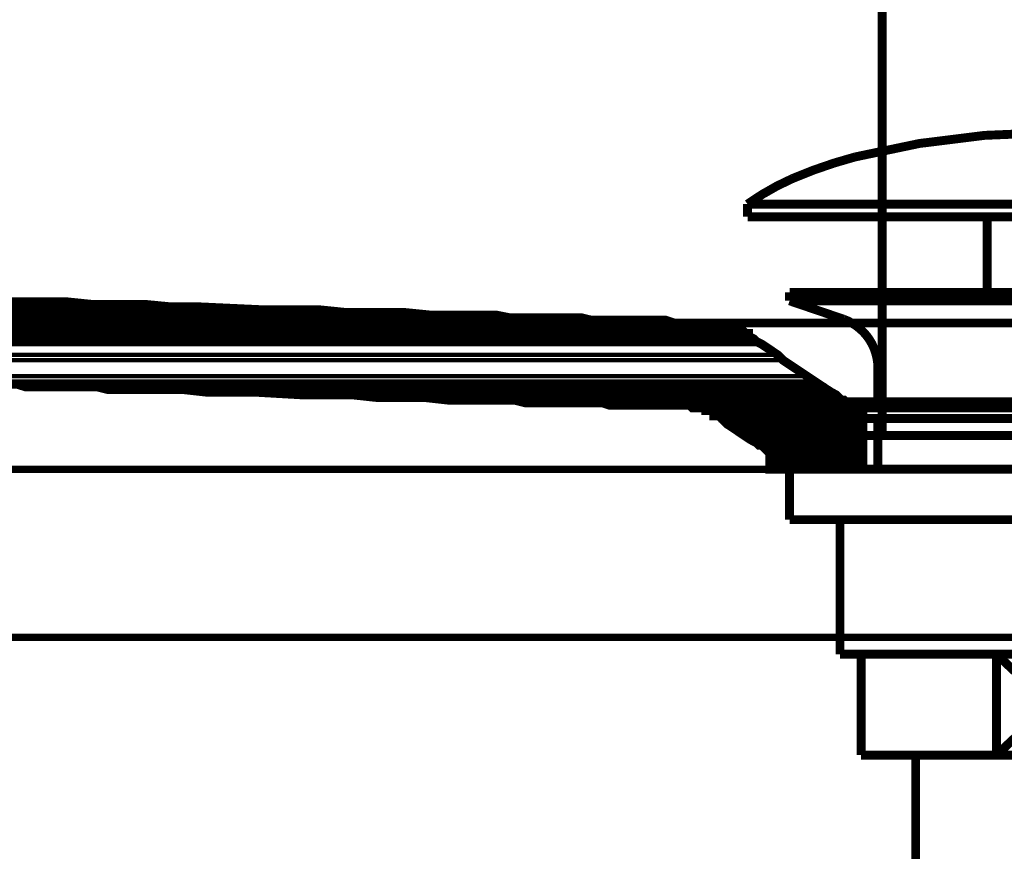
# Model space of a CAD drawing. Extents: x -426 to 478, y -288 to -11.
# Drawn here: x 345 to 357, y -170 to -160 of the extents above; entities that cross this region are included whole.
import ezdxf

# ---------------------------------------------------------------- set-up
doc = ezdxf.new("R2010")
doc.units = 0
doc.linetypes.add('AIGENLINE004', pattern=[5.8561, 3.5278, -0.7761, 0.7761, -0.7761])
for name, color, linetype in [('LAYER_18', 7, 'CONTINUOUS'), ('LAYER_23', 7, 'CONTINUOUS'), ('LAYER_27', 7, 'CONTINUOUS'), ('LAYER_8', 7, 'CONTINUOUS')]:
    doc.layers.add(name, color=color, linetype=linetype)

# ---------------------------------------------------------------- blocks, each defined once
blk = doc.blocks.new('AIGNBL08020053')
at = {"layer": 'LAYER_8', "const_width": 0.1058}
blk.add_lwpolyline([(355.1025, -167.8761), (360.1024, -167.8761)], dxfattribs=at)
blk = doc.blocks.new('AIGNBL08030055')
at = {"layer": 'LAYER_8', "const_width": 0.1058}
blk.add_lwpolyline([(360.7025, -163.6737), (360.059, -163.8925)], dxfattribs=at)
blk = doc.blocks.new('AIGNBL08030056')
at = {"layer": 'LAYER_8', "const_width": 0.1058}
blk.add_lwpolyline([(360.059, -163.8925, 0.3106962), (359.6525, -164.4609)], format="xyb", dxfattribs=at)
blk = doc.blocks.new('AIGNBL08030057')
at = {"layer": 'LAYER_8', "const_width": 0.1058}
blk.add_lwpolyline([(359.6525, -164.8737), (359.6525, -164.4609)], dxfattribs=at)
blk = doc.blocks.new('AIGNBL08030058')
at = {"layer": 'LAYER_8', "const_width": 0.1058}
blk.add_lwpolyline([(354.5024, -163.6737), (355.1456, -163.8925)], dxfattribs=at)
blk = doc.blocks.new('AIGNBL08030059')
at = {"layer": 'LAYER_8', "const_width": 0.1058}
blk.add_lwpolyline([(355.5525, -164.4609, 0.3106881), (355.1456, -163.8925)], format="xyb", dxfattribs=at)
blk = doc.blocks.new('AIGNBL0803005A')
at = {"layer": 'LAYER_8', "const_width": 0.1058}
blk.add_lwpolyline([(357.6023, -161.6739, 0.0619638), (355.2803, -161.9632)], format="xyb", dxfattribs=at)
blk = doc.blocks.new('AIGNBL0803005B')
at = {"layer": 'LAYER_8', "const_width": 0.1058}
blk.add_lwpolyline([(355.2803, -161.9632, 0.0364331), (354.5417, -162.2175)], format="xyb", dxfattribs=at)
blk = doc.blocks.new('AIGNBL0803005C')
at = {"layer": 'LAYER_8', "const_width": 0.1058}
blk.add_lwpolyline([(354.5417, -162.2175, 0.0522293), (354.0022, -162.5238)], format="xyb", dxfattribs=at)
blk = doc.blocks.new('AIGNBL0803005D')
at = {"layer": 'LAYER_8', "const_width": 0.1058}
blk.add_lwpolyline([(359.9243, -161.9632, 0.0619909), (357.6023, -161.6739)], format="xyb", dxfattribs=at)
blk = doc.blocks.new('AIGNBL0803005E')
at = {"layer": 'LAYER_8', "const_width": 0.1058}
blk.add_lwpolyline([(360.6633, -162.2175, 0.0362949), (359.9243, -161.9632)], format="xyb", dxfattribs=at)
blk = doc.blocks.new('AIGNBL0803005F')
at = {"layer": 'LAYER_8', "const_width": 0.1058}
blk.add_lwpolyline([(361.2024, -162.5238, 0.0522222), (360.6633, -162.2175)], format="xyb", dxfattribs=at)
blk = doc.blocks.new('AIGNBL08030060')
at = {"layer": 'LAYER_8', "linetype": 'AIGENLINE004', "const_width": 0.1058, "flags": 128}
blk.add_lwpolyline([(357.6023, -161.175), (357.6023, -169.8463)], dxfattribs=at)
blk = doc.blocks.new('AIGNBL08030061')
at = {"layer": 'LAYER_8', "const_width": 0.1058}
blk.add_lwpolyline([(359.6525, -165.6736), (359.6525, -165.0738)], dxfattribs=at)
blk = doc.blocks.new('AIGNBL08030062')
at = {"layer": 'LAYER_8', "const_width": 0.1058}
blk.add_lwpolyline([(360.6026, -164.8737), (360.6026, -165.0738)], dxfattribs=at)
blk = doc.blocks.new('AIGNBL08030063')
at = {"layer": 'LAYER_8', "const_width": 0.1058}
blk.add_lwpolyline([(360.1024, -167.8761), (360.1024, -166.2762)], dxfattribs=at)
blk = doc.blocks.new('AIGNBL08030064')
at = {"layer": 'LAYER_8', "const_width": 0.1058}
blk.add_lwpolyline([(355.1025, -167.8761), (355.1025, -166.2762)], dxfattribs=at)
blk = doc.blocks.new('AIGNBL08030065')
at = {"layer": 'LAYER_8', "const_width": 0.1058}
blk.add_lwpolyline([(354.5024, -165.676), (354.5024, -166.2762)], dxfattribs=at)
blk = doc.blocks.new('AIGNBL08030066')
at = {"layer": 'LAYER_8', "const_width": 0.1058}
blk.add_lwpolyline([(360.7025, -165.676), (360.7025, -166.2762)], dxfattribs=at)
blk = doc.blocks.new('AIGNBL08030067')
at = {"layer": 'LAYER_8', "const_width": 0.1058}
blk.add_lwpolyline([(354.5024, -166.2762), (360.7025, -166.2762)], dxfattribs=at)
blk = doc.blocks.new('AIGNBL08030068')
at = {"layer": 'LAYER_8', "const_width": 0.1058}
blk.add_lwpolyline([(354.5024, -165.676), (360.7025, -165.676)], dxfattribs=at)
blk = doc.blocks.new('AIGNBL08030069')
at = {"layer": 'LAYER_8', "const_width": 0.1058}
blk.add_lwpolyline([(355.5525, -164.8737), (355.5525, -164.4609)], dxfattribs=at)
blk = doc.blocks.new('AIGNBL0803006A')
at = {"layer": 'LAYER_8', "const_width": 0.1058}
blk.add_lwpolyline([(355.5525, -165.6736), (355.5525, -165.0738)], dxfattribs=at)
blk = doc.blocks.new('AIGNBL0803006B')
at = {"layer": 'LAYER_8', "const_width": 0.1058}
blk.add_lwpolyline([(360.6026, -165.0738), (360.6026, -164.8737)], dxfattribs=at)
blk = doc.blocks.new('AIGNBL0803006C')
at = {"layer": 'LAYER_8', "const_width": 0.1058}
blk.add_lwpolyline([(354.6023, -164.8737), (354.6023, -165.0738)], dxfattribs=at)
blk = doc.blocks.new('AIGNBL0803006D')
at = {"layer": 'LAYER_8', "const_width": 0.1058}
blk.add_lwpolyline([(354.6023, -164.8737), (360.6026, -164.8737)], dxfattribs=at)
blk = doc.blocks.new('AIGNBL0803006E')
at = {"layer": 'LAYER_8', "const_width": 0.1058}
blk.add_lwpolyline([(354.6023, -165.0738), (360.6026, -165.0738)], dxfattribs=at)
blk = doc.blocks.new('AIGNBL0803006F')
at = {"layer": 'LAYER_8', "const_width": 0.1058}
blk.add_lwpolyline([(355.5525, -165.6736), (359.6525, -165.6736)], dxfattribs=at)
blk = doc.blocks.new('AIGNBL08030070')
at = {"layer": 'LAYER_8', "const_width": 0.1058}
blk.add_lwpolyline([(360.7025, -163.6737), (360.7025, -163.5738)], dxfattribs=at)
blk = doc.blocks.new('AIGNBL08030071')
at = {"layer": 'LAYER_8', "const_width": 0.1058}
blk.add_lwpolyline([(354.5024, -163.6737), (354.5024, -163.5738)], dxfattribs=at)
blk = doc.blocks.new('AIGNBL08030072')
at = {"layer": 'LAYER_8', "const_width": 0.1058}
blk.add_lwpolyline([(354.5024, -163.6737), (360.7025, -163.6737)], dxfattribs=at)
blk = doc.blocks.new('AIGNBL08030073')
at = {"layer": 'LAYER_8', "const_width": 0.1058}
blk.add_lwpolyline([(358.3523, -163.5738), (358.3523, -162.6736)], dxfattribs=at)
blk = doc.blocks.new('AIGNBL08030074')
at = {"layer": 'LAYER_8', "const_width": 0.1058}
blk.add_lwpolyline([(356.8526, -163.5738), (356.8526, -162.6736)], dxfattribs=at)
blk = doc.blocks.new('AIGNBL08030075')
at = {"layer": 'LAYER_8', "const_width": 0.1058}
blk.add_lwpolyline([(354.5024, -163.5738), (360.7025, -163.5738)], dxfattribs=at)
blk = doc.blocks.new('AIGNBL08030076')
at = {"layer": 'LAYER_8', "const_width": 0.1058}
blk.add_lwpolyline([(361.2024, -162.6736), (361.2024, -162.5238)], dxfattribs=at)
blk = doc.blocks.new('AIGNBL08030077')
at = {"layer": 'LAYER_8', "const_width": 0.1058}
blk.add_lwpolyline([(354.0022, -162.6736), (354.0022, -162.5238)], dxfattribs=at)
blk = doc.blocks.new('AIGNBL08030078')
at = {"layer": 'LAYER_8', "const_width": 0.1058}
blk.add_lwpolyline([(354.0022, -162.6736), (361.2024, -162.6736)], dxfattribs=at)
blk = doc.blocks.new('AIGNBL08030079')
at = {"layer": 'LAYER_8', "const_width": 0.1058}
blk.add_lwpolyline([(354.0022, -162.5238), (361.2024, -162.5238)], dxfattribs=at)
blk = doc.blocks.new('AIGNBL08020054')
at = {"layer": 'LAYER_8'}
for name in ['AIGNBL08030060', 'AIGNBL0803005A', 'AIGNBL0803005D', 'AIGNBL0803005B', 'AIGNBL0803005E', 'AIGNBL0803005C', 'AIGNBL0803005F', 'AIGNBL08030077', 'AIGNBL08030079', 'AIGNBL08030076', 'AIGNBL08030078', 'AIGNBL08030074', 'AIGNBL08030073', 'AIGNBL08030071', 'AIGNBL08030075', 'AIGNBL08030070', 'AIGNBL08030058', 'AIGNBL08030072', 'AIGNBL08030055', 'AIGNBL08030059', 'AIGNBL08030056', 'AIGNBL08030069', 'AIGNBL08030057', 'AIGNBL0803006C', 'AIGNBL0803006D', 'AIGNBL08030062', 'AIGNBL0803006B', 'AIGNBL0803006E', 'AIGNBL0803006A', 'AIGNBL08030061', 'AIGNBL08030065', 'AIGNBL08030068', 'AIGNBL0803006F', 'AIGNBL08030066', 'AIGNBL08030067', 'AIGNBL08030064', 'AIGNBL08030063']:
    blk.add_blockref(name, (0, 0), dxfattribs=at)
blk = doc.blocks.new('AIGNBL08010052')
at = {"layer": 'LAYER_8'}
for name in ['AIGNBL08020054', 'AIGNBL08020053']:
    blk.add_blockref(name, (0, 0), dxfattribs=at)
blk = doc.blocks.new('AIGNBL1203006A')
at = {"layer": 'LAYER_18', "const_width": 0.1058}
blk.add_lwpolyline([(359.7, -167.8761), (359.8526, -167.8761)], dxfattribs=at)
blk = doc.blocks.new('AIGNBL1203006B')
at = {"layer": 'LAYER_18', "const_width": 0.1058}
blk.add_lwpolyline([(355.3526, -168.8259), (355.3526, -167.8761)], dxfattribs=at)
blk = doc.blocks.new('AIGNBL1203006C')
at = {"layer": 'LAYER_18', "const_width": 0.1058}
blk.add_lwpolyline([(357.6023, -168.4758), (358.2427, -169.076)], dxfattribs=at)
blk = doc.blocks.new('AIGNBL1203006D')
at = {"layer": 'LAYER_18', "const_width": 0.1058}
blk.add_lwpolyline([(357.6023, -168.4758), (358.2427, -167.8761)], dxfattribs=at)
blk = doc.blocks.new('AIGNBL1203006E')
at = {"layer": 'LAYER_18', "const_width": 0.1058}
blk.add_lwpolyline([(358.2427, -169.076), (356.9622, -169.076)], dxfattribs=at)
blk = doc.blocks.new('AIGNBL1203006F')
at = {"layer": 'LAYER_18', "const_width": 0.1058}
blk.add_lwpolyline([(359.8526, -169.076), (358.2427, -169.076)], dxfattribs=at)
blk = doc.blocks.new('AIGNBL12030070')
at = {"layer": 'LAYER_18', "const_width": 0.1058}
blk.add_lwpolyline([(356.9622, -167.8761), (358.2427, -167.8761)], dxfattribs=at)
blk = doc.blocks.new('AIGNBL12030071')
at = {"layer": 'LAYER_18', "const_width": 0.1058}
blk.add_lwpolyline([(358.2427, -167.8761), (358.2427, -169.076)], dxfattribs=at)
blk = doc.blocks.new('AIGNBL12030072')
at = {"layer": 'LAYER_18', "const_width": 0.1058}
blk.add_lwpolyline([(358.2427, -167.8761), (359.7, -167.8761)], dxfattribs=at)
blk = doc.blocks.new('AIGNBL12030073')
at = {"layer": 'LAYER_18', "const_width": 0.1058}
blk.add_lwpolyline([(359.8526, -167.8761), (359.8526, -169.076)], dxfattribs=at)
blk = doc.blocks.new('AIGNBL12030074')
at = {"layer": 'LAYER_18', "const_width": 0.1058}
blk.add_lwpolyline([(355.3526, -169.076), (355.3526, -168.8259)], dxfattribs=at)
blk = doc.blocks.new('AIGNBL12030075')
at = {"layer": 'LAYER_18', "const_width": 0.1058}
blk.add_lwpolyline([(355.3526, -167.8761), (356.9622, -167.8761)], dxfattribs=at)
blk = doc.blocks.new('AIGNBL12030076')
at = {"layer": 'LAYER_18', "const_width": 0.1058}
blk.add_lwpolyline([(356.9622, -169.076), (356.9622, -167.8761)], dxfattribs=at)
blk = doc.blocks.new('AIGNBL12030077')
at = {"layer": 'LAYER_18', "const_width": 0.1058}
blk.add_lwpolyline([(356.9622, -169.076), (355.3526, -169.076)], dxfattribs=at)
blk = doc.blocks.new('AIGNBL12030078')
at = {"layer": 'LAYER_18', "const_width": 0.1058}
blk.add_lwpolyline([(356.9622, -167.8761), (357.6023, -168.4758)], dxfattribs=at)
blk = doc.blocks.new('AIGNBL12030079')
at = {"layer": 'LAYER_18', "const_width": 0.1058}
blk.add_lwpolyline([(356.9622, -169.076), (357.6023, -168.4758)], dxfattribs=at)
blk = doc.blocks.new('AIGNBL12020069')
at = {"layer": 'LAYER_18'}
for name in ['AIGNBL1203006B', 'AIGNBL12030075', 'AIGNBL12030070', 'AIGNBL12030076', 'AIGNBL12030078', 'AIGNBL1203006D', 'AIGNBL12030071', 'AIGNBL12030072', 'AIGNBL1203006A', 'AIGNBL12030073', 'AIGNBL12030079', 'AIGNBL1203006C', 'AIGNBL12030074', 'AIGNBL12030077', 'AIGNBL1203006E', 'AIGNBL1203006F']:
    blk.add_blockref(name, (0, 0), dxfattribs=at)
blk = doc.blocks.new('AIGNBL120300A1')
at = {"layer": 'LAYER_18', "const_width": 0.1058}
blk.add_lwpolyline([(356.0024, -169.076), (356.0024, -176.5694)], dxfattribs=at)
blk = doc.blocks.new('AIGNBL120300A2')
at = {"layer": 'LAYER_18', "const_width": 0.1058}
blk.add_lwpolyline([(359.2025, -176.5694), (359.2025, -169.076)], dxfattribs=at)
blk = doc.blocks.new('AIGNBL120200A0')
at = {"layer": 'LAYER_18'}
for name in ['AIGNBL120300A1', 'AIGNBL120300A2']:
    blk.add_blockref(name, (0, 0), dxfattribs=at)
blk = doc.blocks.new('AIGNBL12010068')
at = {"layer": 'LAYER_18'}
for name in ['AIGNBL12020069', 'AIGNBL120200A0']:
    blk.add_blockref(name, (0, 0), dxfattribs=at)
blk = doc.blocks.new('AIGNBL1202013F')
at = {"layer": 'LAYER_18', "const_width": 0.1058}
blk.add_lwpolyline([(359.9698, -165.676), (355.2338, -165.676)], dxfattribs=at)
blk = doc.blocks.new('AIGNBL12020140')
at = {"layer": 'LAYER_18', "const_width": 0.1058}
blk.add_lwpolyline([(355.1938, -165.676), (360.0101, -165.676)], dxfattribs=at)
blk = doc.blocks.new('AIGNBL12020141')
at = {"layer": 'LAYER_18', "const_width": 0.1058}
blk.add_lwpolyline([(355.2238, -165.2764), (359.9804, -165.2764)], dxfattribs=at)
blk = doc.blocks.new('AIGNBL12020142')
at = {"layer": 'LAYER_18', "const_width": 0.1058}
blk.add_lwpolyline([(355.1938, -165.3064), (355.1938, -165.676)], dxfattribs=at)
blk = doc.blocks.new('AIGNBL12020145')
at = {"layer": 'LAYER_18', "const_width": 0.1058}
blk.add_lwpolyline([(355.2238, -165.2764, 0.3929646), (355.1938, -165.3064)], format="xyb", dxfattribs=at)
blk = doc.blocks.new('AIGNBL12020147')
at = {"layer": 'LAYER_18', "const_width": 0.1058}
blk.add_lwpolyline([(355.6034, -138.1673), (355.6034, -165.2464)], dxfattribs=at)
blk = doc.blocks.new('AIGNBL12020149')
at = {"layer": 'LAYER_18', "const_width": 0.1058}
blk.add_lwpolyline([(355.6034, -165.2464, 0.3927763), (355.6334, -165.2764)], format="xyb", dxfattribs=at)
blk = doc.blocks.new('AIGNBL1201013E')
at = {"layer": 'LAYER_18'}
for name in ['AIGNBL12020147', 'AIGNBL12020145', 'AIGNBL12020141', 'AIGNBL12020149', 'AIGNBL12020142', 'AIGNBL12020140', 'AIGNBL1202013F']:
    blk.add_blockref(name, (0, 0), dxfattribs=at)
blk = doc.blocks.new('AIGNBL17010007')
at = {"layer": 'LAYER_23'}
for points, const_width in [([(355.3723, -165.1069), (355.3723, -165.0435), (355.3413, -165.0435), (355.3413, -164.9808), (355.3089, -164.9808), (355.2779, -164.9484), (355.2455, -164.9167), (355.2131, -164.9167), (355.2131, -164.8857), (355.1828, -164.8857), (355.1504, -164.854), (355.1194, -164.854), (355.087, -164.8223), (355.0553, -164.7913), (354.9933, -164.7589), (354.8979, -164.6955), (354.8025, -164.6328), (354.7088, -164.5695), (354.5179, -164.4427), (354.4228, -164.3793), (354.3594, -164.3159), (354.2657, -164.2525), (354.1703, -164.1891), (354.1072, -164.1581), (354.0762, -164.1264), (354.0128, -164.0947), (354.0128, -164.063), (353.9808, -164.063), (353.9484, -164.032), (353.9178, -164.032), (353.8854, -164.0003), (353.8544, -164.0003), (353.8544, -163.9679), (353.7913, -163.9679), (353.7913, -163.9369), (353.1268, -163.9369), (353.0317, -163.9046), (352.1463, -163.9046), (352.0202, -163.8735), (351.1665, -163.8735), (351.008, -163.8419), (350.217, -163.8419), (349.9015, -163.8102), (349.2042, -163.8102), (348.8886, -163.7785), (348.1934, -163.7785), (347.4964, -163.7461), (347.1485, -163.7461), (346.8329, -163.7158), (346.2004, -163.7158), (345.8835, -163.6834), (345.1558, -163.6834)], 0.1058), ([(344.9974, -163.6517), (345.2833, -163.6834), (340.9501, -163.6834)], 0.05), ([(345.2816, -163.6834), (345.5682, -163.6834), (340.9501, -163.6834)], 0.05), ([(345.5682, -163.6834), (345.8835, -163.6834), (340.9501, -163.6834)], 0.05), ([(345.8835, -163.6834), (346.2004, -163.7158), (340.9501, -163.7158)], 0.05), ([(345.8835, -163.6834), (340.9501, -163.6834), (340.9501, -163.7158)], 0.05), ([(346.2004, -163.7158), (346.8329, -163.7158), (340.9501, -163.7158)], 0.05), ([(346.8329, -163.7158), (347.4964, -163.7461), (340.9501, -163.7461)], 0.05), ([(346.8329, -163.7158), (340.9501, -163.7158), (340.9501, -163.7461)], 0.05), ([(347.4964, -163.7461), (348.1934, -163.7785), (340.9501, -163.7785)], 0.05), ([(347.4964, -163.7461), (340.9501, -163.7461), (340.9501, -163.7785)], 0.05), ([(348.1934, -163.7785), (349.3937, -163.8102), (340.9501, -163.8102)], 0.05), ([(348.1934, -163.7785), (340.9501, -163.7785), (340.9501, -163.8102)], 0.05), ([(349.3937, -163.8102), (349.5521, -163.8102), (340.9501, -163.8102)], 0.05), ([(349.5521, -163.8102), (350.217, -163.8419), (340.9501, -163.8419)], 0.05), ([(349.5521, -163.8102), (340.9501, -163.8102), (340.9501, -163.8419)], 0.05), ([(350.217, -163.8419), (350.8492, -163.8419), (340.9501, -163.8419)], 0.05), ([(350.8492, -163.8419), (351.1665, -163.8735), (340.9501, -163.8735)], 0.05), ([(350.8492, -163.8419), (340.9501, -163.8419), (340.9501, -163.8735)], 0.05), ([(351.1665, -163.8735), (340.9501, -163.8735), (340.9811, -163.8735)], 0.05), ([(351.1665, -163.8735), (351.4497, -163.8735), (340.9811, -163.8735)], 0.05), ([(351.4497, -163.8735), (351.7343, -163.8735), (340.9811, -163.8735)], 0.05), ([(351.7343, -163.8735), (352.0202, -163.8735), (340.9811, -163.8735)], 0.05), ([(352.0202, -163.8735), (352.2731, -163.9046), (340.9811, -163.9046)], 0.05), ([(352.0202, -163.8735), (340.9811, -163.8735), (340.9811, -163.9046)], 0.05), ([(352.2731, -163.9046), (352.5253, -163.9046), (340.9811, -163.9046)], 0.05), ([(352.5253, -163.9046), (352.7468, -163.9046), (340.9811, -163.9046)], 0.05), ([(352.7468, -163.9046), (352.9359, -163.9046), (340.9811, -163.9046)], 0.05), ([(352.9359, -163.9046), (353.1268, -163.9369), (340.9811, -163.9369)], 0.05), ([(352.9359, -163.9046), (340.9811, -163.9046), (340.9811, -163.9369)], 0.05), ([(353.1268, -163.9369), (353.2852, -163.9369), (340.9811, -163.9369)], 0.05), ([(353.2852, -163.9369), (353.4113, -163.9369), (340.9811, -163.9369)], 0.05), ([(353.4113, -163.9369), (353.5378, -163.9369), (340.9811, -163.9369)], 0.05), ([(353.5378, -163.9369), (353.6332, -163.9369), (340.9811, -163.9369)], 0.05), ([(353.6332, -163.9369), (353.6959, -163.9369), (340.9811, -163.9369)], 0.05), ([(353.6959, -163.9369), (353.7272, -163.9369), (340.9811, -163.9369)], 0.05), ([(353.7593, -163.9369), (353.7913, -163.9369), (340.9811, -163.9369)], 0.05), ([(353.7913, -163.9369), (353.8227, -163.9679), (340.9811, -163.9679)], 0.05), ([(353.7913, -163.9369), (340.9811, -163.9369), (340.9811, -163.9679)], 0.05), ([(353.8227, -163.9679), (353.8544, -163.9679), (340.9811, -163.9679)], 0.05), ([(353.8544, -163.9679), (353.8854, -164.0003), (340.9811, -164.0003)], 0.05), ([(353.8544, -163.9679), (340.9811, -163.9679), (340.9811, -164.0003)], 0.05), ([(353.7272, -163.9369), (361.4766, -163.9369)], 0.1058), ([(353.8854, -164.0003), (353.9178, -164.032), (340.9811, -164.032)], 0.05), ([(353.8854, -164.0003), (340.9811, -164.0003), (340.9811, -164.032)], 0.05), ([(353.9178, -164.032), (353.9808, -164.063), (340.9811, -164.063)], 0.05), ([(353.9178, -164.032), (340.9811, -164.032), (340.9811, -164.063)], 0.05), ([(353.9808, -164.063), (354.0128, -164.0947), (340.9811, -164.0947)], 0.05), ([(353.9808, -164.063), (340.9811, -164.063), (340.9811, -164.0947)], 0.05), ([(354.0128, -164.0947), (340.9811, -164.0947), (341.0128, -164.1264)], 0.05), ([(354.0128, -164.0947), (354.0439, -164.1264), (341.0128, -164.1264)], 0.05), ([(354.0439, -164.1264), (354.1072, -164.1581), (341.0128, -164.1581)], 0.05), ([(354.0439, -164.1264), (341.0128, -164.1264), (341.0128, -164.1581)], 0.05), ([(354.1072, -164.1581), (354.1703, -164.1891), (341.0128, -164.1891)], 0.05), ([(354.1072, -164.1581), (341.0128, -164.1581), (341.0128, -164.1891)], 0.05), ([(354.1703, -164.1891), (354.3594, -164.3159), (341.0128, -164.3159)], 0.05), ([(354.1703, -164.1891), (341.0128, -164.1891), (341.0128, -164.3159)], 0.05), ([(354.3594, -164.3159), (341.0128, -164.3159), (341.0441, -164.3793)], 0.05), ([(354.3594, -164.3159), (354.4549, -164.3793), (341.0441, -164.3793)], 0.05), ([(354.4549, -164.3793), (354.7088, -164.5695), (341.0441, -164.5695)], 0.05), ([(354.4549, -164.3793), (341.0441, -164.3793), (341.0441, -164.5695)], 0.05), ([(354.7088, -164.5695), (341.0441, -164.5695), (341.0762, -164.6328)], 0.05), ([(354.7088, -164.5695), (354.8348, -164.6328), (341.0762, -164.6328)], 0.05), ([(354.8348, -164.6328), (354.8348, -164.6645), (341.0762, -164.6645)], 0.05), ([(354.8348, -164.6328), (341.0762, -164.6328), (341.0762, -164.6645)], 0.05), ([(344.3649, -164.6645), (345.3143, -164.6645), (345.4098, -164.6955), (346.2634, -164.6955), (346.3895, -164.7272), (347.2746, -164.7272), (347.5591, -164.7589), (348.129, -164.7589), (348.6981, -164.7913), (349.2993, -164.7913), (349.5845, -164.8223), (350.1536, -164.8223), (350.4382, -164.854), (351.2292, -164.854), (351.3556, -164.8857), (352.2731, -164.8857), (352.3678, -164.9167), (353.3162, -164.9167), (353.3483, -164.9484), (353.4437, -164.9484)], 0.1058), ([(354.8348, -164.6645), (344.4603, -164.6645), (344.4909, -164.6645)], 0.05), ([(354.8348, -164.6645), (344.4909, -164.6645), (344.5233, -164.6645)], 0.05), ([(354.8348, -164.6645), (344.5233, -164.6645), (344.5864, -164.6645)], 0.05), ([(354.8348, -164.6645), (344.5864, -164.6645), (344.6184, -164.6645)], 0.05), ([(354.8348, -164.6645), (344.6184, -164.6645), (344.6818, -164.6645)], 0.05), ([(354.8348, -164.6645), (354.8672, -164.6645), (344.6818, -164.6645)], 0.05), ([(354.8672, -164.6645), (344.6818, -164.6645), (344.7769, -164.6645)], 0.05), ([(354.8672, -164.6645), (344.7769, -164.6645), (344.9037, -164.6645)], 0.05), ([(354.8672, -164.6645), (344.9037, -164.6645), (345.0608, -164.6645)], 0.05), ([(354.8672, -164.6645), (345.2192, -164.6645), (345.4098, -164.6955)], 0.05), ([(354.8672, -164.6645), (345.0608, -164.6645), (345.2192, -164.6645)], 0.05), ([(354.8672, -164.6645), (354.8979, -164.6955), (345.4098, -164.6955)], 0.05), ([(354.8979, -164.6955), (345.4098, -164.6955), (345.5989, -164.6955)], 0.05), ([(354.8979, -164.6955), (345.5989, -164.6955), (345.7884, -164.6955)], 0.05), ([(354.8979, -164.6955), (345.7884, -164.6955), (346.0095, -164.6955)], 0.05), ([(354.9303, -164.6955), (346.2634, -164.6955), (346.4836, -164.7272)], 0.05), ([(354.8979, -164.6955), (354.9303, -164.6955), (346.0095, -164.6955)], 0.05), ([(354.9303, -164.6955), (346.0095, -164.6955), (346.168, -164.6955)], 0.05), ([(354.9303, -164.6955), (346.168, -164.6955), (346.2634, -164.6955)], 0.05), ([(354.9613, -164.7272), (347.0221, -164.7272), (347.5591, -164.7589)], 0.05), ([(354.9303, -164.6955), (354.9303, -164.7272), (346.4836, -164.7272)], 0.05), ([(354.9303, -164.7272), (346.4836, -164.7272), (347.0221, -164.7272)], 0.05), ([(354.9303, -164.7272), (354.9613, -164.7272), (347.0221, -164.7272)], 0.05), ([(355.024, -164.7589), (348.129, -164.7589), (348.6981, -164.7913)], 0.05), ([(354.9613, -164.7272), (354.9933, -164.7589), (347.5591, -164.7589)], 0.05), ([(354.9933, -164.7589), (347.5591, -164.7589), (347.6239, -164.7589)], 0.05), ([(354.9933, -164.7589), (347.6239, -164.7589), (348.129, -164.7589)], 0.05), ([(354.9933, -164.7589), (355.024, -164.7589), (348.129, -164.7589)], 0.05), ([(355.024, -164.7589), (355.0564, -164.7913), (348.6981, -164.7913)], 0.05), ([(355.0553, -164.7913), (348.6981, -164.7913), (348.983, -164.7913)], 0.05), ([(355.0553, -164.7913), (349.2993, -164.7913), (349.5521, -164.8223)], 0.05), ([(355.0553, -164.7913), (348.983, -164.7913), (349.2993, -164.7913)], 0.05), ([(355.0553, -164.7913), (355.087, -164.8223), (349.5521, -164.8223)], 0.05), ([(355.087, -164.8223), (349.5521, -164.8223), (349.5845, -164.8223)], 0.05), ([(355.1194, -164.8223), (350.0892, -164.8223), (350.4382, -164.854)], 0.05), ([(355.087, -164.8223), (349.5845, -164.8223), (349.6476, -164.8223)], 0.05), ([(355.087, -164.8223), (349.6476, -164.8223), (349.8691, -164.8223)], 0.05), ([(355.087, -164.8223), (349.8691, -164.8223), (350.0892, -164.8223)], 0.05), ([(355.087, -164.8223), (355.1194, -164.8223), (350.0892, -164.8223)], 0.05), ([(355.1194, -164.8223), (355.1194, -164.854), (350.4382, -164.854)], 0.05), ([(355.1194, -164.854), (350.4382, -164.854), (350.9756, -164.854)], 0.05), ([(355.1194, -164.854), (355.1504, -164.854), (350.9756, -164.854)], 0.05), ([(355.1504, -164.854), (350.9756, -164.854), (351.2292, -164.854)], 0.05), ([(355.1504, -164.854), (351.3246, -164.854), (351.4817, -164.8857)], 0.05), ([(355.1504, -164.854), (351.2292, -164.854), (351.3246, -164.854)], 0.05), ([(355.1504, -164.854), (355.1828, -164.8857), (351.4817, -164.8857)], 0.05), ([(355.1828, -164.8857), (351.4817, -164.8857), (351.6082, -164.8857)], 0.05), ([(355.1828, -164.8857), (351.6082, -164.8857), (351.7033, -164.8857)], 0.05), ([(355.1828, -164.8857), (351.7033, -164.8857), (351.7343, -164.8857)], 0.05), ([(355.1828, -164.8857), (351.7343, -164.8857), (351.9558, -164.8857)], 0.05), ([(355.2131, -164.8857), (352.1776, -164.8857), (352.3678, -164.9167)], 0.05), ([(355.1828, -164.8857), (351.9558, -164.8857), (352.1776, -164.8857)], 0.05), ([(355.1828, -164.8857), (355.2131, -164.8857), (352.1776, -164.8857)], 0.05), ([(355.2131, -164.8857), (355.2131, -164.9167), (352.3678, -164.9167)], 0.05), ([(355.2131, -164.9167), (352.3678, -164.9167), (352.5576, -164.9167)], 0.05), ([(355.2131, -164.9167), (352.5576, -164.9167), (352.7161, -164.9167)], 0.05), ([(355.2131, -164.9167), (352.7161, -164.9167), (352.7468, -164.9167)], 0.05), ([(355.2131, -164.9167), (352.7468, -164.9167), (352.8732, -164.9167)], 0.05), ([(355.2131, -164.9167), (355.2455, -164.9167), (352.8732, -164.9167)], 0.05), ([(355.2455, -164.9167), (352.8732, -164.9167), (353.0317, -164.9167)], 0.05), ([(355.2455, -164.9167), (353.0317, -164.9167), (353.1578, -164.9167)], 0.05), ([(355.2455, -164.9167), (353.1578, -164.9167), (353.2529, -164.9167)], 0.05), ([(355.2455, -164.9167), (353.3162, -164.9167), (353.3789, -164.9484)], 0.05), ([(355.2455, -164.9167), (353.2529, -164.9167), (353.3162, -164.9167)], 0.05), ([(355.2455, -164.9167), (355.2455, -164.9484), (353.3789, -164.9484)], 0.05), ([(355.2455, -164.9484), (353.3789, -164.9484), (353.4113, -164.9484)], 0.05), ([(353.4437, -164.9484), (353.5064, -164.9484), (353.5064, -164.9801), (353.5698, -164.9801), (353.6008, -165.0118), (353.6008, -165.0435), (353.6635, -165.0435), (353.6959, -165.0752), (353.7272, -165.1069), (353.7593, -165.1386), (353.8544, -165.2013), (353.9484, -165.2654), (354.0439, -165.3281), (354.1072, -165.3604), (354.1389, -165.3915), (354.1703, -165.3915), (354.2023, -165.4238), (354.2347, -165.4548), (354.2657, -165.4548), (354.2657, -165.676), (355.3723, -165.676), (355.3723, -165.1069)], 0.1058), ([(355.2455, -164.9484), (355.2779, -164.9484), (353.4437, -164.9484)], 0.05), ([(355.2779, -164.9484), (353.4437, -164.9484), (353.4747, -164.9484)], 0.05), ([(355.2779, -164.9484), (353.4747, -164.9484), (353.5064, -164.9484)], 0.05), ([(355.2779, -164.9484), (355.3089, -164.9801), (353.5064, -164.9801)], 0.05), ([(355.2779, -164.9484), (353.5064, -164.9484), (353.5064, -164.9801)], 0.05), ([(355.3089, -164.9801), (353.5064, -164.9801), (353.5378, -164.9801)], 0.05), ([(355.3089, -164.9801), (353.5378, -164.9801), (353.5698, -164.9801)], 0.05), ([(355.3089, -164.9801), (355.3413, -164.9801), (353.5698, -164.9801)], 0.05), ([(355.3413, -164.9801), (355.3413, -165.0118), (353.5698, -165.0118)], 0.05), ([(355.3413, -164.9801), (353.5698, -164.9801), (353.5698, -165.0118)], 0.05), ([(355.3413, -165.0118), (353.5698, -165.0118), (353.6008, -165.0118)], 0.05), ([(355.3413, -165.0118), (355.3413, -165.0435), (353.6008, -165.0435)], 0.05), ([(355.3413, -165.0118), (353.6008, -165.0118), (353.6008, -165.0435)], 0.05), ([(355.2769, -164.9484), (359.927, -164.9484)], 0.1058), ([(355.3413, -165.0435), (353.6008, -165.0435), (353.6635, -165.0435)], 0.05), ([(355.3413, -165.0435), (355.3723, -165.0435), (353.6635, -165.0435)], 0.05), ([(355.3723, -165.0435), (355.3723, -165.0752), (353.6635, -165.0752)], 0.05), ([(355.3723, -165.0435), (353.6635, -165.0435), (353.6635, -165.0752)], 0.05), ([(355.3723, -165.0752), (353.6635, -165.0752), (353.6959, -165.0752)], 0.05), ([(355.3723, -165.1386), (353.7593, -165.1386), (353.8227, -165.1696)], 0.05), ([(355.3723, -165.0752), (355.3723, -165.1069), (353.6959, -165.1069)], 0.05), ([(355.3723, -165.0752), (353.6959, -165.0752), (353.6959, -165.1069)], 0.05), ([(355.3723, -165.1069), (353.6959, -165.1069), (353.7593, -165.1069)], 0.05), ([(355.3723, -165.1069), (355.3723, -165.1386), (353.7593, -165.1386)], 0.05), ([(355.3723, -165.1069), (353.7593, -165.1069), (353.7593, -165.1386)], 0.05), ([(355.3723, -165.1386), (355.3723, -165.1696), (353.8227, -165.1696)], 0.05), ([(355.3723, -165.1696), (353.8227, -165.1696), (353.8544, -165.1696)], 0.05), ([(355.3723, -165.1696), (355.3723, -165.2013), (353.8544, -165.2013)], 0.05), ([(355.3723, -165.1696), (353.8544, -165.1696), (353.8544, -165.2013)], 0.05), ([(355.3723, -165.2013), (353.8544, -165.2013), (353.8854, -165.2013)], 0.05), ([(355.3723, -165.2013), (355.3723, -165.2337), (353.8854, -165.2337)], 0.05), ([(355.3723, -165.2013), (353.8854, -165.2013), (353.8854, -165.2337)], 0.05), ([(355.3723, -165.2337), (353.8854, -165.2337), (353.9178, -165.2337)], 0.05), ([(355.3723, -165.2337), (353.9484, -165.2337), (353.9808, -165.2654)], 0.05), ([(355.3723, -165.2337), (353.9178, -165.2337), (353.9484, -165.2337)], 0.05), ([(355.3723, -165.2337), (355.3723, -165.2654), (353.9808, -165.2654)], 0.05), ([(355.3723, -165.2654), (353.9808, -165.2654), (354.0128, -165.2971)], 0.05), ([(355.3723, -165.2971), (354.0128, -165.2971), (354.0439, -165.3281)], 0.05), ([(355.3723, -165.3604), (354.0762, -165.3604), (354.1389, -165.3915)], 0.05), ([(355.3723, -165.2654), (355.3723, -165.2971), (354.0128, -165.2971)], 0.05), ([(355.3723, -165.2971), (355.3723, -165.3281), (354.0439, -165.3281)], 0.05), ([(355.3723, -165.3281), (354.0439, -165.3281), (354.0762, -165.3281)], 0.05), ([(355.3723, -165.3281), (355.3723, -165.3604), (354.0762, -165.3604)], 0.05), ([(355.3723, -165.3281), (354.0762, -165.3281), (354.0762, -165.3604)], 0.05), ([(355.3723, -165.3604), (355.3723, -165.3915), (354.1389, -165.3915)], 0.05), ([(355.3723, -165.3915), (354.1703, -165.3915), (354.2023, -165.4238)], 0.05), ([(355.3723, -165.3915), (354.1389, -165.3915), (354.1703, -165.3915)], 0.05), ([(355.3723, -165.4238), (354.2023, -165.4238), (354.2347, -165.4548)], 0.05), ([(355.3723, -165.3915), (355.3723, -165.4238), (354.2023, -165.4238)], 0.05), ([(355.3723, -165.4238), (355.3723, -165.4548), (354.2347, -165.4548)], 0.05), ([(355.3723, -165.4548), (354.2347, -165.4548), (354.2657, -165.4548)], 0.05), ([(355.3723, -165.4548), (355.3723, -165.4865), (354.2657, -165.4865)], 0.05), ([(355.3723, -165.4548), (354.2657, -165.4548), (354.2657, -165.4865)], 0.05), ([(355.3723, -165.4865), (355.3723, -165.5182), (354.2657, -165.5182)], 0.05), ([(355.3723, -165.4865), (354.2657, -165.4865), (354.2657, -165.5182)], 0.05), ([(355.3723, -165.5182), (355.3723, -165.5499), (354.2657, -165.5499)], 0.05), ([(355.3723, -165.5182), (354.2657, -165.5182), (354.2657, -165.5499)], 0.05), ([(355.3723, -165.5499), (355.3723, -165.5816), (354.2657, -165.5816)], 0.05), ([(355.3723, -165.5499), (354.2657, -165.5499), (354.2657, -165.5816)], 0.05), ([(355.3723, -165.5816), (355.3723, -165.6119), (354.2657, -165.6119)], 0.05), ([(355.3723, -165.5816), (354.2657, -165.5816), (354.2657, -165.6119)], 0.05), ([(355.3723, -165.6119), (355.3723, -165.6443), (354.2657, -165.6443)], 0.05), ([(355.3723, -165.6119), (354.2657, -165.6119), (354.2657, -165.6443)], 0.05), ([(355.3723, -165.6443), (355.3723, -165.676), (354.2657, -165.676)], 0.05), ([(355.3723, -165.6443), (354.2657, -165.6443), (354.2657, -165.676)], 0.05), ([(355.3723, -165.676), (359.833, -165.676)], 0.1058)]:
    blk.add_lwpolyline(points, dxfattribs=dict(at, const_width=const_width))
at = {"layer": 'LAYER_23', "const_width": 0.05}
for points in [[(345.5682, -163.6834), (340.9501, -163.6834)], [(346.2004, -163.7158), (340.9501, -163.7158)], [(349.3937, -163.8102), (340.9501, -163.8102)], [(350.217, -163.8419), (340.9501, -163.8419)], [(351.4497, -163.8735), (340.9811, -163.8735)], [(351.7343, -163.8735), (340.9811, -163.8735)], [(352.2731, -163.9046), (340.9811, -163.9046)], [(352.5253, -163.9046), (340.9811, -163.9046)], [(352.7468, -163.9046), (340.9811, -163.9046)], [(353.1268, -163.9369), (340.9811, -163.9369)], [(353.2852, -163.9369), (340.9811, -163.9369)], [(353.4113, -163.9369), (340.9811, -163.9369)], [(353.5378, -163.9369), (340.9811, -163.9369)], [(353.6332, -163.9369), (340.9811, -163.9369)], [(353.6959, -163.9369), (340.9811, -163.9369)], [(353.7272, -163.9369), (340.9811, -163.9369)], [(353.7272, -163.9369), (340.9811, -163.9369)], [(353.7593, -163.9369), (340.9811, -163.9369)], [(353.7913, -163.9369), (340.9811, -163.9369)], [(353.7913, -163.9369), (340.9811, -163.9369)], [(353.8227, -163.9679), (340.9811, -163.9679)], [(353.7593, -163.9369), (353.7272, -163.9369)], [(354.8348, -164.6645), (344.4603, -164.6645)], [(354.8348, -164.6645), (344.4603, -164.6645)], [(354.8348, -164.6645), (344.4909, -164.6645)], [(354.8348, -164.6645), (344.5233, -164.6645)], [(354.8348, -164.6645), (344.5864, -164.6645)], [(354.8348, -164.6645), (344.6184, -164.6645)], [(354.8672, -164.6645), (344.7769, -164.6645)], [(354.8672, -164.6645), (344.9037, -164.6645)], [(354.8672, -164.6645), (345.0608, -164.6645)], [(354.8672, -164.6645), (345.2192, -164.6645)], [(354.8979, -164.6955), (345.4098, -164.6955)], [(354.8979, -164.6955), (345.4098, -164.6955)], [(354.8979, -164.6955), (345.4098, -164.6955)], [(354.8979, -164.6955), (345.4098, -164.6955)], [(354.8979, -164.6955), (345.5989, -164.6955)], [(354.8979, -164.6955), (345.5989, -164.6955)], [(354.8979, -164.6955), (345.5989, -164.6955)], [(354.8979, -164.6955), (345.5989, -164.6955)], [(354.8979, -164.6955), (345.5989, -164.6955)], [(354.8979, -164.6955), (345.7884, -164.6955)], [(354.9303, -164.6955), (346.168, -164.6955)], [(354.9303, -164.6955), (346.2634, -164.6955)], [(354.9933, -164.7589), (347.6239, -164.7589)], [(355.0553, -164.7913), (348.983, -164.7913)], [(355.0553, -164.7913), (349.2993, -164.7913)], [(355.087, -164.8223), (349.5845, -164.8223)], [(355.087, -164.8223), (349.6476, -164.8223)], [(355.087, -164.8223), (349.8691, -164.8223)], [(355.1194, -164.854), (350.4382, -164.854)], [(355.1194, -164.854), (350.4382, -164.854)], [(355.1194, -164.854), (350.4382, -164.854)], [(355.1194, -164.854), (350.4382, -164.854)], [(355.1504, -164.854), (351.2292, -164.854)], [(355.1504, -164.854), (351.3246, -164.854)], [(355.1828, -164.8857), (351.6082, -164.8857)], [(355.1828, -164.8857), (351.7033, -164.8857)], [(355.1828, -164.8857), (351.7343, -164.8857)], [(355.1828, -164.8857), (351.9558, -164.8857)], [(355.2131, -164.9167), (352.5576, -164.9167)], [(355.2131, -164.9167), (352.7161, -164.9167)], [(355.2131, -164.9167), (352.7468, -164.9167)], [(355.2455, -164.9167), (353.0317, -164.9167)], [(355.2455, -164.9167), (353.1578, -164.9167)], [(355.2455, -164.9167), (353.2529, -164.9167)], [(355.2455, -164.9167), (353.3162, -164.9167)], [(355.2455, -164.9484), (353.4113, -164.9484)], [(355.2455, -164.9484), (353.4113, -164.9484)], [(355.2455, -164.9484), (353.4113, -164.9484)], [(355.2455, -164.9484), (353.4113, -164.9484)], [(355.2455, -164.9484), (353.4113, -164.9484)], [(353.4437, -164.9484), (353.4113, -164.9484)], [(355.2455, -164.9484), (353.4437, -164.9484)], [(355.2455, -164.9484), (353.4437, -164.9484)], [(355.2455, -164.9484), (353.4437, -164.9484)], [(355.2779, -164.9484), (353.4747, -164.9484)], [(355.2779, -164.9484), (353.4747, -164.9484)], [(355.2779, -164.9484), (353.4747, -164.9484)], [(355.2779, -164.9484), (353.5064, -164.9484)], [(355.2779, -164.9484), (353.5064, -164.9484)], [(355.2779, -164.9484), (353.5064, -164.9484)], [(355.2779, -164.9484), (353.5064, -164.9484)], [(355.2779, -164.9484), (353.5064, -164.9484)], [(355.2779, -164.9484), (353.5064, -164.9484)], [(355.2779, -164.9484), (353.5064, -164.9484)], [(355.3089, -164.9801), (353.5378, -164.9801)], [(355.3089, -164.9801), (353.5378, -164.9801)], [(355.3089, -164.9801), (353.5378, -164.9801)], [(355.3089, -164.9801), (353.5378, -164.9801)], [(355.3089, -164.9801), (353.5378, -164.9801)], [(355.3413, -165.0118), (353.5698, -165.0118)], [(355.3413, -165.0118), (353.5698, -165.0118)], [(355.3413, -165.0118), (353.5698, -165.0118)], [(355.3413, -165.0118), (353.5698, -165.0118)], [(355.3413, -165.0118), (353.6008, -165.0118)], [(355.3723, -165.0752), (353.6959, -165.0752)], [(355.3723, -165.1069), (353.7593, -165.1069)], [(355.3723, -165.1696), (353.8227, -165.1696)], [(355.3723, -165.1696), (353.8227, -165.1696)], [(355.3723, -165.1696), (353.8227, -165.1696)], [(355.3723, -165.1696), (353.8227, -165.1696)], [(355.3723, -165.1696), (353.8227, -165.1696)], [(355.3723, -165.1696), (353.8227, -165.1696)], [(355.3723, -165.1696), (353.8227, -165.1696)], [(355.3723, -165.1696), (353.8227, -165.1696)], [(355.3723, -165.1696), (353.8227, -165.1696)], [(355.3723, -165.1696), (353.8227, -165.1696)], [(355.3723, -165.1696), (353.8227, -165.1696)], [(355.3723, -165.1696), (353.8227, -165.1696)], [(355.3723, -165.1696), (353.8227, -165.1696)], [(355.3723, -165.1696), (353.8227, -165.1696)], [(355.3723, -165.1696), (353.8227, -165.1696)], [(355.3723, -165.1696), (353.8227, -165.1696)], [(355.3723, -165.1696), (353.8544, -165.1696)], [(355.3723, -165.2013), (353.8544, -165.2013)], [(355.3723, -165.2013), (353.8544, -165.2013)], [(355.3723, -165.2013), (353.8544, -165.2013)], [(355.3723, -165.2013), (353.8544, -165.2013)], [(355.3723, -165.2013), (353.8854, -165.2013)], [(355.3723, -165.2013), (353.8854, -165.2013)], [(355.3723, -165.2013), (353.8854, -165.2013)], [(355.3723, -165.2337), (353.9178, -165.2337)], [(355.3723, -165.2337), (353.9178, -165.2337)], [(355.3723, -165.2337), (353.9178, -165.2337)], [(355.3723, -165.2337), (353.9178, -165.2337)], [(355.3723, -165.2337), (353.9178, -165.2337)], [(355.3723, -165.2337), (353.9484, -165.2337)], [(355.3723, -165.2654), (353.9808, -165.2654)], [(355.3723, -165.2654), (353.9808, -165.2654)], [(355.3723, -165.2971), (354.0128, -165.2971)], [(355.3723, -165.2971), (354.0128, -165.2971)], [(355.3723, -165.2971), (354.0128, -165.2971)], [(355.3723, -165.2971), (354.0128, -165.2971)], [(355.3723, -165.2971), (354.0128, -165.2971)], [(355.3723, -165.2971), (354.0128, -165.2971)], [(355.3723, -165.2971), (354.0128, -165.2971)], [(355.3723, -165.2971), (354.0128, -165.2971)], [(355.3723, -165.2971), (354.0128, -165.2971)], [(355.3723, -165.2971), (354.0128, -165.2971)], [(355.3723, -165.2971), (354.0128, -165.2971)], [(355.3723, -165.2971), (354.0128, -165.2971)], [(355.3723, -165.2971), (354.0128, -165.2971)], [(355.3723, -165.2971), (354.0128, -165.2971)], [(355.3723, -165.3281), (354.0439, -165.3281)], [(355.3723, -165.3281), (354.0439, -165.3281)], [(355.3723, -165.3281), (354.0762, -165.3281)], [(355.3723, -165.3604), (354.0762, -165.3604)], [(355.3723, -165.3604), (354.0762, -165.3604)], [(355.3723, -165.3915), (354.1703, -165.3915)], [(355.3723, -165.3915), (354.1703, -165.3915)], [(355.3723, -165.3915), (354.1703, -165.3915)], [(355.3723, -165.4238), (354.2023, -165.4238)], [(355.3723, -165.4238), (354.2023, -165.4238)], [(355.3723, -165.4238), (354.2023, -165.4238)], [(355.3723, -165.4238), (354.2023, -165.4238)], [(355.3723, -165.4548), (354.2347, -165.4548)], [(355.3723, -165.4548), (354.2347, -165.4548)], [(355.3723, -165.4548), (354.2347, -165.4548)], [(355.3723, -165.4548), (354.2347, -165.4548)], [(355.3723, -165.4548), (354.2347, -165.4548)], [(355.3723, -165.4548), (354.2347, -165.4548)], [(355.3723, -165.4548), (354.2657, -165.4548)], [(355.3723, -165.4548), (354.2657, -165.4548)], [(355.3723, -165.4548), (354.2657, -165.4548)], [(355.3723, -165.4548), (354.2657, -165.4548)], [(355.3723, -165.4548), (354.2657, -165.4548)], [(355.3723, -165.4548), (354.2657, -165.4548)], [(355.3723, -165.4548), (354.2657, -165.4548)], [(355.3723, -165.4865), (354.2657, -165.4865)], [(355.3723, -165.4865), (354.2657, -165.4865)], [(355.3723, -165.4865), (354.2657, -165.4865)], [(355.3723, -165.4865), (354.2657, -165.4865)], [(355.3723, -165.4865), (354.2657, -165.4865)], [(355.3723, -165.4865), (354.2657, -165.4865)], [(355.3723, -165.4865), (354.2657, -165.4865)], [(355.3723, -165.4865), (354.2657, -165.4865)], [(355.3723, -165.4865), (354.2657, -165.4865)], [(355.3723, -165.4865), (354.2657, -165.4865)], [(355.3723, -165.4865), (354.2657, -165.4865)], [(355.3723, -165.4865), (354.2657, -165.4865)], [(355.3723, -165.4865), (354.2657, -165.4865)], [(355.3723, -165.4865), (354.2657, -165.4865)], [(355.3723, -165.4865), (354.2657, -165.4865)], [(355.3723, -165.4865), (354.2657, -165.4865)], [(355.3723, -165.4865), (354.2657, -165.4865)], [(355.3723, -165.4865), (354.2657, -165.4865)], [(355.3723, -165.4865), (354.2657, -165.4865)], [(355.3723, -165.4865), (354.2657, -165.4865)], [(355.3723, -165.5182), (354.2657, -165.5182)], [(355.3723, -165.5182), (354.2657, -165.5182)], [(355.3723, -165.5499), (354.2657, -165.5499)], [(355.3723, -165.5499), (354.2657, -165.5499)], [(355.3723, -165.5499), (354.2657, -165.5499)], [(355.3723, -165.5499), (354.2657, -165.5499)], [(355.3723, -165.5499), (354.2657, -165.5499)], [(355.3723, -165.5499), (354.2657, -165.5499)], [(355.3723, -165.5816), (354.2657, -165.5816)], [(355.3723, -165.5816), (354.2657, -165.5816)], [(355.3723, -165.5816), (354.2657, -165.5816)], [(355.3723, -165.5816), (354.2657, -165.5816)], [(355.3723, -165.5816), (354.2657, -165.5816)], [(355.3723, -165.5816), (354.2657, -165.5816)], [(355.3723, -165.6119), (354.2657, -165.6119)], [(355.3723, -165.6119), (354.2657, -165.6119)], [(355.3723, -165.6119), (354.2657, -165.6119)], [(355.3723, -165.6119), (354.2657, -165.6119)], [(355.3723, -165.6119), (354.2657, -165.6119)], [(355.3723, -165.6119), (354.2657, -165.6119)], [(355.3723, -165.6119), (354.2657, -165.6119)], [(355.3723, -165.6119), (354.2657, -165.6119)], [(355.3723, -165.6119), (354.2657, -165.6119)], [(355.3723, -165.6119), (354.2657, -165.6119)], [(355.3723, -165.6119), (354.2657, -165.6119)], [(355.3723, -165.6119), (354.2657, -165.6119)], [(355.3723, -165.6119), (354.2657, -165.6119)], [(355.3723, -165.6119), (354.2657, -165.6119)], [(355.3723, -165.6119), (354.2657, -165.6119)], [(355.3723, -165.6119), (354.2657, -165.6119)], [(355.3723, -165.6119), (354.2657, -165.6119)], [(355.3723, -165.6119), (354.2657, -165.6119)], [(355.3723, -165.6443), (354.2657, -165.6443)], [(355.3723, -165.6443), (354.2657, -165.6443)], [(355.3723, -165.6443), (354.2657, -165.6443)], [(355.3723, -165.6443), (354.2657, -165.6443)], [(355.3723, -165.6443), (354.2657, -165.6443)], [(355.3723, -165.6443), (354.2657, -165.6443)], [(355.3723, -165.6443), (354.2657, -165.6443)], [(355.3723, -165.6443), (354.2657, -165.6443)], [(355.3723, -165.6443), (354.2657, -165.6443)], [(355.3723, -165.6443), (354.2657, -165.6443)], [(355.3723, -165.6443), (354.2657, -165.6443)], [(355.3723, -165.6443), (354.2657, -165.6443)], [(355.3723, -165.6443), (354.2657, -165.6443)], [(355.3723, -165.6443), (354.2657, -165.6443)], [(355.3723, -165.6443), (354.2657, -165.6443)], [(355.3723, -165.6443), (354.2657, -165.6443)], [(355.3723, -165.6443), (354.2657, -165.6443)], [(355.3723, -165.6443), (354.2657, -165.6443)], [(355.3723, -165.6443), (354.2657, -165.6443)], [(355.3723, -165.6443), (354.2657, -165.6443)], [(355.3723, -165.6443), (354.2657, -165.6443)], [(355.3723, -165.6443), (354.2657, -165.6443)], [(355.3723, -165.6443), (354.2657, -165.6443)], [(355.3723, -165.6443), (354.2657, -165.6443)], [(355.3723, -165.6443), (354.2657, -165.6443)], [(355.3723, -165.6443), (354.2657, -165.6443)], [(355.3723, -165.6443), (354.2657, -165.6443)], [(355.3723, -165.6443), (354.2657, -165.6443)], [(355.3723, -165.6443), (354.2657, -165.6443)], [(355.3723, -165.6443), (354.2657, -165.6443)], [(355.3723, -165.6443), (354.2657, -165.6443)], [(355.3723, -165.6443), (354.2657, -165.6443)], [(355.3723, -165.6443), (354.2657, -165.6443)], [(355.3723, -165.6443), (354.2657, -165.6443)], [(355.3723, -165.6443), (354.2657, -165.6443)], [(355.3723, -165.6443), (354.2657, -165.6443)], [(355.3723, -165.676), (354.2657, -165.676)], [(355.3723, -165.676), (354.2657, -165.676)], [(355.3723, -165.676), (354.2657, -165.676)], [(355.3723, -165.676), (354.2657, -165.676)], [(355.3723, -165.676), (354.2657, -165.676)], [(355.3723, -165.676), (354.2657, -165.676)], [(355.3723, -165.676), (354.2657, -165.676)], [(355.3723, -165.676), (354.2657, -165.676)], [(355.3723, -165.676), (354.2657, -165.676)], [(355.3723, -165.676), (354.2657, -165.676)], [(355.3723, -165.676), (354.2657, -165.676)], [(355.3723, -165.676), (354.2657, -165.676)], [(355.3723, -165.676), (354.2657, -165.676)], [(355.3723, -165.676), (354.2657, -165.676)], [(355.3723, -165.676), (354.2657, -165.676)], [(355.3723, -165.676), (354.2657, -165.676)], [(355.3723, -165.676), (354.2657, -165.676)], [(355.3723, -165.676), (354.2657, -165.676)], [(355.3723, -165.676), (354.2657, -165.676)], [(355.3723, -165.676), (354.2657, -165.676)], [(355.3723, -165.676), (354.2657, -165.676)], [(355.3723, -165.676), (354.2657, -165.676)], [(355.3723, -165.676), (354.2657, -165.676)], [(355.3723, -165.676), (354.2657, -165.676)], [(355.3723, -165.676), (354.2657, -165.676)], [(355.3723, -165.676), (354.2657, -165.676)], [(355.3723, -165.676), (354.2657, -165.676)], [(355.3723, -165.676), (354.2657, -165.676)], [(355.3723, -165.676), (354.2657, -165.676)], [(355.3723, -165.676), (354.2657, -165.676)], [(354.2964, -165.676), (354.2657, -165.676)], [(354.3288, -165.676), (354.2964, -165.676)], [(354.3594, -165.676), (354.3288, -165.676)], [(354.4549, -165.676), (354.3594, -165.676)], [(354.5809, -165.676), (354.4549, -165.676)], [(354.7088, -165.676), (354.5809, -165.676)], [(354.9933, -165.676), (354.7088, -165.676)], [(355.1194, -165.676), (354.9933, -165.676)], [(355.2455, -165.676), (355.1194, -165.676)], [(355.3413, -165.676), (355.2455, -165.676)], [(355.3723, -165.676), (355.3413, -165.676)]]:
    blk.add_lwpolyline(points, close=True, dxfattribs=at)

msp = doc.modelspace()

# ---------------------------------------------------------------- linework, layer by layer
at = {"layer": 'LAYER_27', "const_width": 0.0882}
msp.add_lwpolyline([(405.0685, -167.6762), (330.0684, -167.6762), (330.0684, -165.676), (405.0685, -165.676)], close=True, dxfattribs=at)

# ---------------------------------------------------------------- block references
at = {"layer": 'LAYER_18'}
for name in ['AIGNBL1201013E', 'AIGNBL12010068']:
    msp.add_blockref(name, (0, 0), dxfattribs=at)
at = {"layer": 'LAYER_23'}
msp.add_blockref('AIGNBL17010007', (0, 0), dxfattribs=at)
at = {"layer": 'LAYER_8'}
msp.add_blockref('AIGNBL08010052', (0, 0), dxfattribs=at)

doc.saveas('drawing.dxf')
